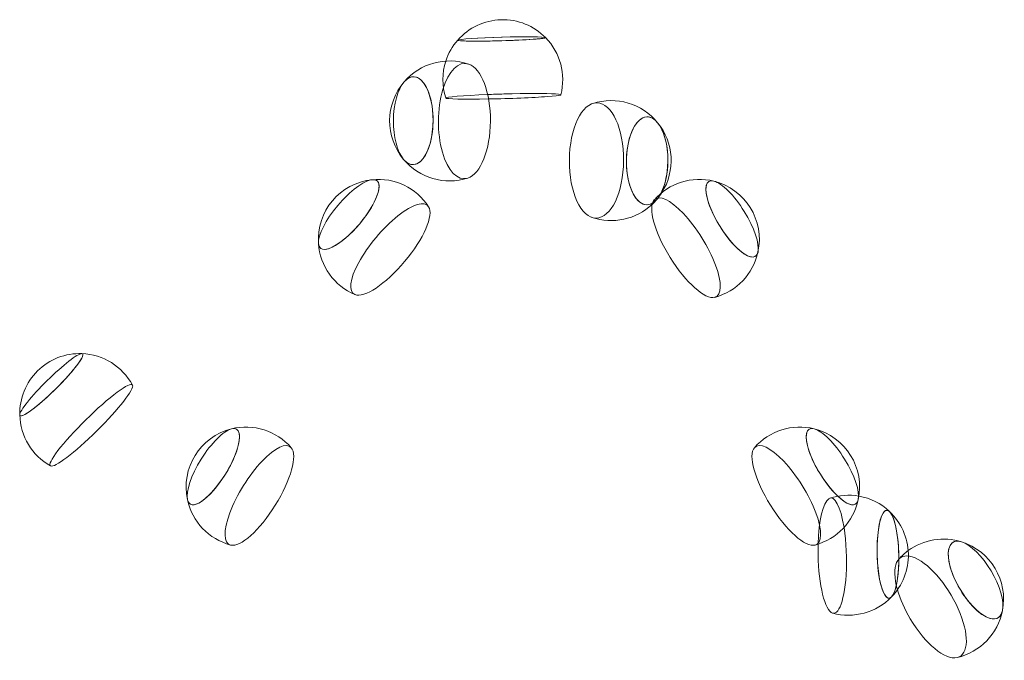
# Model space of a CAD drawing. Units: millimetres. Extents: x 34245 to 50199, y 27148 to 38092.
# Drawn here: x 40559 to 40926, y 34685 to 34924 of the extents above; entities that cross this region are included whole.
import ezdxf

# ---------------------------------------------------------------- set-up
doc = ezdxf.new("R2010")
doc.units = ezdxf.units.MM

# ---------------------------------------------------------------- blocks, each defined once
blk = doc.blocks.new('A$C36216E31')
at = {"color": 0, "linetype": 'Continuous', "lineweight": 0}
for centre, start, end in [((17064.61, 14413.1), 44.4924, 138.7708), ((17064.61, 14413.1), 138.7708, 161.8974), ((17064.61, 14413.1), 345.4954, 44.4924), ((17044.74, 14397.71), 71.4409, 139.1787), ((17064.61, 14413.1), 161.8974, 197.7678), ((17044.74, 14397.71), 139.1787, 219.9639), ((17105.06, 14382.92), 39.1539, 107.9191), ((17105.06, 14382.92), 327.8654, 39.1539), ((17044.74, 14397.71), 219.9639, 287.7017), ((17018.13, 14353.52), 95.9037, 184.0585), ((17018.13, 14353.52), 32.9122, 95.9037), ((17137.99, 14353.52), 75.9964, 138.9878), ((17137.99, 14353.52), 347.8416, 75.9964), ((17105.06, 14382.92), 313.0624, 319.9785), ((17105.06, 14382.92), 319.9785, 327.8654), ((17105.06, 14382.92), 251.2133, 313.0624), ((17018.13, 14353.52), 184.0585, 247.05), ((17137.99, 14353.52), 284.8501, 347.8416), ((16906.68, 14288.53), 87.9252, 181.3014), ((16906.68, 14288.53), 28.337, 87.9252), ((16906.68, 14288.53), 181.3014, 240.8897), ((16968.75, 14261.1), 41.0122, 104.0036), ((17175.44, 14261.1), 75.9964, 138.9878), ((16968.75, 14261.1), 104.0036, 192.1584), ((17175.44, 14261.1), 347.8416, 75.9964), ((17193.63, 14235.67), 79.8586, 108.0749), ((17193.63, 14235.67), 46.8934, 79.8586), ((16968.75, 14261.1), 192.1584, 255.1499), ((17175.44, 14261.1), 284.8501, 347.8416), ((17193.63, 14235.67), 315.9554, 46.8934), ((17229.16, 14219.31), 72.5695, 126.1833), ((17229.16, 14219.31), 348.9316, 72.5695), ((17229.16, 14219.31), 126.1833, 138.4782), ((17193.63, 14235.67), 254.774, 315.9554), ((17229.16, 14219.31), 283.0229, 348.9316)]:
    blk.add_arc(centre, 22.38, start, end, dxfattribs=at)
for centre, major_axis, ratio, start_param, end_param in [((17064.17, 14428.29), (-16.41, -0.47), 0.040228, 6.245872, 9.462092), ((17064.17, 14428.29), (-16.41, -0.47), 0.040228, 6.245872, 7.843091), ((17064.17, 14428.29), (-16.41, -0.47), 0.040228, 3.178906, 6.245872), ((17064.17, 14428.29), (-16.41, -0.47), 0.040228, 4.701499, 6.245872), ((17064.17, 14428.29), (-16.41, -0.47), 0.040228, 1.559906, 3.178906), ((17064.17, 14428.29), (-16.41, -0.47), 0.040228, 3.178906, 4.701499), ((17050.29, 14397.67), (-0.16, -21.5), 0.45125, 2.994898, 6.42988), ((17031.17, 14397.81), (-0.12, -16.42), 0.45125, 5.79555, 9.912413), ((17050.29, 14397.67), (-0.16, -21.5), 0.45125, 1.571169, 2.994898), ((17031.17, 14397.81), (-0.12, -16.42), 0.45125, 3.629228, 5.79555), ((17031.17, 14397.81), (-0.12, -16.42), 0.45125, 3.629228, 4.712762), ((17031.17, 14397.81), (-0.12, -16.42), 0.45125, 1.571169, 3.629228), ((17064.78, 14406.89), (-21.5, -0.61), 0.040228, 4.985225, 7.595168), ((17064.78, 14406.89), (-21.5, -0.61), 0.040228, 4.701499, 4.985225), ((17064.78, 14406.89), (-21.5, -0.61), 0.040228, 1.311982, 4.701499), ((17118.48, 14382.81), (0.12, 16.42), 0.471357, 5.7651, 10.168454), ((17031.17, 14397.81), (-0.12, -16.42), 0.45125, 4.712762, 5.79555), ((17031.17, 14397.81), (-0.12, -16.42), 0.45125, 5.79555, 7.854355), ((17050.29, 14397.67), (-0.16, -21.5), 0.45125, 0.146695, 1.571169), ((17118.48, 14382.81), (0.12, 16.42), 0.471357, 5.7651, 7.860554), ((17118.48, 14382.81), (0.12, 16.42), 0.471357, 4.718961, 5.7651), ((17118.48, 14382.81), (0.12, 16.42), 0.471357, 3.885268, 5.7651), ((17118.48, 14382.81), (0.12, 16.42), 0.471357, 1.577368, 3.885268), ((17118.48, 14382.81), (0.12, 16.42), 0.471357, 3.885268, 4.718961), ((17007.11, 14362.78), (10.56, 12.57), 0.323914, 0.322815, 2.818778), ((17007.11, 14362.78), (10.56, 12.57), 0.323914, 2.818778, 6.606), ((17007.11, 14362.78), (10.56, 12.57), 0.323914, 0.322815, 1.570796), ((17007.11, 14362.78), (10.56, 12.57), 0.323914, 4.712389, 6.606), ((17150.21, 14361.13), (-8.68, 13.94), 0.323914, 5.96037, 9.747593), ((17150.21, 14361.13), (-8.68, 13.94), 0.323914, 5.96037, 7.853982), ((17150.21, 14361.13), (-8.68, 13.94), 0.323914, 3.464408, 5.96037), ((17150.21, 14361.13), (-8.68, 13.94), 0.323914, 4.712389, 5.96037), ((17022.64, 14349.74), (13.83, 16.47), 0.323914, 6.184055, 9.523908), ((17133, 14350.42), (-11.37, 18.25), 0.323914, 0.09913, 1.570796), ((17133, 14350.42), (-11.37, 18.25), 0.323914, 3.042462, 6.382316), ((17007.11, 14362.78), (10.56, 12.57), 0.323914, 1.570796, 2.818778), ((17022.64, 14349.74), (13.83, 16.47), 0.323914, 4.712389, 6.184055), ((17150.21, 14361.13), (-8.68, 13.94), 0.323914, 3.464408, 4.712389), ((17007.11, 14362.78), (10.56, 12.57), 0.323914, 2.818778, 4.712389), ((17150.21, 14361.13), (-8.68, 13.94), 0.323914, 1.570796, 3.464408), ((17133, 14350.42), (-11.37, 18.25), 0.323914, 1.570796, 3.042462), ((17022.64, 14349.74), (13.83, 16.47), 0.323914, 3.240723, 4.712389), ((16896.09, 14299.26), (11.69, 11.53), 0.13522, 0.126794, 3.014798), ((16896.09, 14299.26), (11.69, 11.53), 0.13522, 3.014798, 6.40998), ((16896.09, 14299.26), (11.69, 11.53), 0.13522, 0.126794, 1.570796), ((16896.09, 14299.26), (11.69, 11.53), 0.13522, 4.712389, 6.40998), ((16896.09, 14299.26), (11.69, 11.53), 0.13522, 1.570796, 3.014798), ((16911, 14284.14), (15.31, 15.1), 0.13522, 3.181053, 6.243725), ((16911, 14284.14), (15.31, 15.1), 0.13522, 6.243725, 7.853982), ((16896.09, 14299.26), (11.69, 11.53), 0.13522, 3.014798, 4.712389), ((16911, 14284.14), (15.31, 15.1), 0.13522, 1.570796, 3.181053), ((16956.53, 14268.71), (8.68, 13.94), 0.323914, 2.818778, 6.606), ((16956.53, 14268.71), (8.68, 13.94), 0.323914, 4.712389, 6.606), ((17187.66, 14268.71), (-8.68, 13.94), 0.323914, 5.96037, 9.747593), ((17187.66, 14268.71), (-8.68, 13.94), 0.323914, 5.96037, 7.853982), ((16956.53, 14268.71), (8.68, 13.94), 0.323914, 0.322815, 2.818778), ((16956.53, 14268.71), (8.68, 13.94), 0.323914, 0.322815, 1.570796), ((17187.66, 14268.71), (-8.68, 13.94), 0.323914, 3.464408, 5.96037), ((17187.66, 14268.71), (-8.68, 13.94), 0.323914, 4.712389, 5.96037), ((16973.74, 14257.99), (11.37, 18.25), 0.323914, 6.184055, 9.523908), ((16973.74, 14257.99), (11.37, 18.25), 0.323914, 4.712389, 6.184055), ((17170.45, 14257.99), (-11.37, 18.25), 0.323914, 0.09913, 1.570796), ((17170.45, 14257.99), (-11.37, 18.25), 0.323914, 3.042462, 6.382316), ((16956.53, 14268.71), (8.68, 13.94), 0.323914, 1.570796, 2.818778), ((17187.66, 14268.71), (-8.68, 13.94), 0.323914, 3.464408, 4.712389), ((16956.53, 14268.71), (8.68, 13.94), 0.323914, 2.818778, 4.712389), ((17187.66, 14268.71), (-8.68, 13.94), 0.323914, 1.570796, 3.464408), ((17187.6, 14235.52), (-0.53, 21.5), 0.246421, 5.216493, 7.647666), ((16973.74, 14257.99), (11.37, 18.25), 0.323914, 3.240723, 4.712389), ((17170.45, 14257.99), (-11.37, 18.25), 0.323914, 1.570796, 3.042462), ((17208.37, 14236.04), (-0.41, 16.41), 0.246421, 6.045354, 7.507472), ((17208.37, 14236.04), (-0.41, 16.41), 0.246421, 6.045354, 9.662609), ((17208.37, 14236.04), (-0.41, 16.41), 0.246421, 4.36588, 6.045354), ((17208.37, 14236.04), (-0.41, 16.41), 0.246421, 3.379424, 6.045354), ((17187.6, 14235.52), (-0.53, 21.5), 0.246421, 4.36588, 5.216493), ((17187.6, 14235.52), (-0.53, 21.5), 0.246421, 1.364481, 4.36588), ((17208.37, 14236.04), (-0.41, 16.41), 0.246421, 1.224287, 3.379424), ((17241.09, 14226.4), (-8.4, 14.11), 0.410201, 5.853302, 9.854661), ((17241.09, 14226.4), (-8.4, 14.11), 0.410201, 5.853302, 7.853982), ((17241.09, 14226.4), (-8.4, 14.11), 0.410201, 4.712389, 5.853302), ((17241.09, 14226.4), (-8.4, 14.11), 0.410201, 3.571476, 5.853302), ((17224.29, 14216.41), (-11, 18.48), 0.410201, 3.011206, 7.273518), ((17208.37, 14236.04), (-0.41, 16.41), 0.246421, 3.379424, 4.36588), ((17241.09, 14226.4), (-8.4, 14.11), 0.410201, 3.571476, 4.712389), ((17224.29, 14216.41), (-11, 18.48), 0.410201, 0.990333, 1.570796), ((17241.09, 14226.4), (-8.4, 14.11), 0.410201, 1.570796, 3.571476), ((17224.29, 14216.41), (-11, 18.48), 0.410201, 1.570796, 3.011206)]:
    blk.add_ellipse(centre, major_axis=major_axis, ratio=ratio, start_param=start_param, end_param=end_param, dxfattribs=at)
blk.add_ellipse((17099.58, 14382.96), major_axis=(0.16, 21.5), ratio=0.471357, dxfattribs=at)

msp = doc.modelspace()

# ---------------------------------------------------------------- block references
msp.add_blockref('A$C36216E31', (23674.351, 20488.354))

doc.saveas('drawing.dxf')
